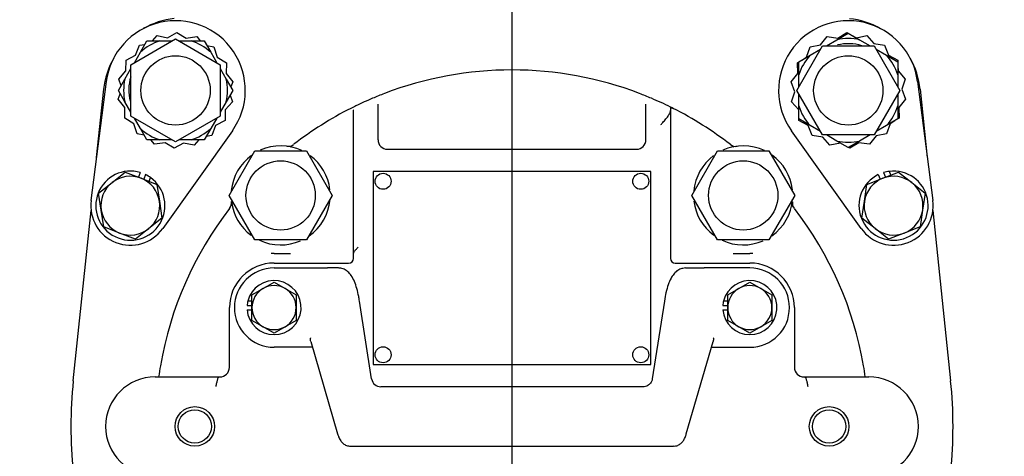
# Paper-space layout 'Layout1' of a CAD drawing. Units: inches. Extents: x 0 to 17, y 0 to 11.
# Drawn here: x 4.5 to 5.6, y 6.1 to 6.6 of the extents above; entities that cross this region are included whole.
import ezdxf
from ezdxf import colors
from ezdxf.entities.mleader import LeaderData, LeaderLine
from ezdxf.enums import TextEntityAlignment as Align
from ezdxf.lldxf.tags import DXFTag
from ezdxf.math import Vec2, Vec3

# ---------------------------------------------------------------- set-up
doc = ezdxf.new("R2010")
doc.units = ezdxf.units.IN
doc.header["$MEASUREMENT"] = 0
for name, color, linetype in [('31871070_3', 7, 'Continuous'), ('31871073', 7, 'Continuous'), ('31871075', 7, 'Continuous'), ('38115551_1', 7, 'Continuous'), ('38243493_2', 7, 'Continuous'), ('38346630', 7, 'Continuous'), ('38421002', 7, 'Continuous'), ('38816141', 7, 'Continuous'), ('B06045_15991', 7, 'Continuous'), ('B0804_15991', 7, 'Continuous'), ('BM^04_03_17000', 7, 'Continuous'), ('Default', 7, 'Continuous'), ('J06_15991', 7, 'Continuous'), ('J08_15991', 7, 'Continuous')]:
    doc.layers.add(name, color=color, linetype=linetype)
doc.styles.add('SEACAD_Arial', font='arial.ttf')
tags = doc.linetypes.add('CENTER2', pattern=[1.125, 0.75, -0.125, 0.125, -0.125]).pattern_tags.tags
tags[10:11] = [DXFTag(74, 4), DXFTag(75, 0), DXFTag(340, '0'), DXFTag(46, 0.0), DXFTag(50, 0.0), DXFTag(44, 0.0), DXFTag(45, 0.0)]
tags[8:9] = [DXFTag(74, 4), DXFTag(75, 0), DXFTag(340, '0'), DXFTag(46, 0.0), DXFTag(50, 0.0), DXFTag(44, 0.0), DXFTag(45, 0.0)]
tags[6:7] = [DXFTag(74, 4), DXFTag(75, 0), DXFTag(340, '0'), DXFTag(46, 0.0), DXFTag(50, 0.0), DXFTag(44, 0.0), DXFTag(45, 0.0)]
tags[4:5] = [DXFTag(74, 4), DXFTag(75, 0), DXFTag(340, '0'), DXFTag(46, 0.0), DXFTag(50, 0.0), DXFTag(44, 0.0), DXFTag(45, 0.0)]
doc.dimstyles.new('Outline', dxfattribs={"dimtxt": 0.125, "dimasz": 0.25, "dimexe": 0.0625, "dimexo": 0.0625, "dimgap": 0.03125, "dimtad": 0, "dimtih": 1, "dimtoh": 1, "dimlfac": 10.666667, "dimzin": 4, "dimdsep": 46, "dimtxsty": 'SEACAD_Arial', "dimblk1": '_SE_FILLED', "dimblk2": '_SE_FILLED', "dimsah": 1, "dimcen": 0.0625, "dimadec": 0, "dimazin": 0, "dimtfac": 1, "dimtofl": 0, "dimtmove": 0, "dimatfit": 3, "dimfxl": 1, "dimtolj": 1, "dimtzin": 4, "dimarcsym": 0})

# ---------------------------------------------------------------- blocks, each defined once
blk = doc.blocks.new('SE')
at = {"layer": '31871070_3', "color": 7, "linetype": 'Continuous'}
for p, q in [((5.4378, 6.5542), (5.4512, 6.562)), ((5.4512, 6.562), (5.4646, 6.5542)), ((4.6142, 6.5395), (4.6219, 6.5529)), ((4.6219, 6.5529), (4.6374, 6.5529)), ((4.6374, 6.5529), (4.6517, 6.5529)), ((4.6598, 6.5529), (4.6741, 6.5529)), ((4.6741, 6.5529), (4.6896, 6.5529)), ((4.6896, 6.5529), (4.6973, 6.5395)), ((5.406, 6.5359), (5.4185, 6.543)), ((5.4254, 6.547), (5.4378, 6.5542)), ((5.4646, 6.5542), (5.4771, 6.547)), ((5.484, 6.543), (5.4964, 6.5359)), ((4.607, 6.5271), (4.6142, 6.5395)), ((4.6973, 6.5395), (4.7045, 6.5271)), ((5.3926, 6.5281), (5.406, 6.5359)), ((5.4964, 6.5359), (5.5098, 6.5281)), ((4.5958, 6.5077), (4.603, 6.5201)), ((4.7085, 6.5201), (4.7157, 6.5077)), ((5.3926, 6.5127), (5.3926, 6.5281)), ((5.5098, 6.5281), (5.5098, 6.5127)), ((5.3926, 6.4983), (5.3926, 6.5127)), ((5.5098, 6.5127), (5.5098, 6.4983)), ((4.5881, 6.4943), (4.5958, 6.5077)), ((4.7157, 6.5077), (4.7234, 6.4943)), ((4.5958, 6.4809), (4.5881, 6.4943)), ((4.7234, 6.4943), (4.7157, 6.4809)), ((5.3926, 6.4759), (5.3926, 6.4903)), ((5.5098, 6.4903), (5.5098, 6.4759)), ((4.603, 6.4685), (4.5958, 6.4809)), ((4.7157, 6.4809), (4.7085, 6.4685)), ((5.3926, 6.4605), (5.3926, 6.4759)), ((5.5098, 6.4759), (5.5098, 6.4605)), ((4.6142, 6.4491), (4.607, 6.4615)), ((4.7045, 6.4615), (4.6973, 6.4491)), ((5.406, 6.4527), (5.3926, 6.4605)), ((5.4185, 6.4456), (5.406, 6.4527)), ((5.4964, 6.4527), (5.484, 6.4456)), ((5.5098, 6.4605), (5.4964, 6.4527)), ((4.6219, 6.4357), (4.6142, 6.4491)), ((4.6973, 6.4491), (4.6896, 6.4357)), ((5.4378, 6.4344), (5.4254, 6.4416)), ((5.4771, 6.4416), (5.4646, 6.4344)), ((4.6374, 6.4357), (4.6219, 6.4357)), ((4.651, 6.4357), (4.6374, 6.4357)), ((4.6741, 6.4357), (4.6598, 6.4357)), ((4.6896, 6.4357), (4.6741, 6.4357)), ((5.4512, 6.4266), (5.4378, 6.4344)), ((5.4646, 6.4344), (5.4512, 6.4266))]:
    blk.add_line(p, q, dxfattribs=at)
for centre, radius, start, end in [((5.4512, 6.4943), 0.0614, 77.408, 102.592), ((4.6557, 6.4943), 0.0614, 107.408, 132.592), ((4.6557, 6.4943), 0.0614, 47.408, 72.592), ((5.4512, 6.4943), 0.0553, 73.1436, 103.5103), ((5.4512, 6.4943), 0.0614, 137.408, 162.592), ((5.4512, 6.4943), 0.0614, 17.408, 42.592), ((4.6557, 6.4943), 0.0553, 163.1436, 193.5103), ((4.6557, 6.4943), 0.0614, 167.408, 192.592), ((4.6557, 6.4943), 0.0614, 347.408, 12.592), ((5.4512, 6.4943), 0.0614, 197.408, 222.592), ((5.4512, 6.4943), 0.0614, 317.408, 342.592), ((4.6557, 6.4943), 0.0614, 227.408, 252.592), ((4.6557, 6.4943), 0.0614, 287.408, 312.592), ((5.4512, 6.4943), 0.0614, 257.408, 282.592)]:
    blk.add_arc(centre, radius, start, end, dxfattribs=at)
at = {"layer": '31871073', "color": 7, "linetype": 'Continuous'}
for p, q in [((4.603, 6.5247), (4.6557, 6.5552)), ((4.6557, 6.5552), (4.7085, 6.5247)), ((5.3903, 6.4943), (5.4208, 6.547)), ((5.4208, 6.547), (5.4817, 6.547)), ((5.4817, 6.547), (5.5121, 6.4943)), ((4.603, 6.4639), (4.603, 6.5247)), ((4.7085, 6.5247), (4.7085, 6.4639)), ((5.4208, 6.4416), (5.3903, 6.4943)), ((5.5121, 6.4943), (5.4817, 6.4416)), ((4.6557, 6.4334), (4.603, 6.4639)), ((4.7085, 6.4639), (4.6557, 6.4334)), ((5.4817, 6.4416), (5.4208, 6.4416))]:
    blk.add_line(p, q, dxfattribs=at)
for centre in [(4.6557, 6.4943), (5.4512, 6.4943)]:
    blk.add_circle(centre, 0.041, dxfattribs=at)
at = {"layer": '31871075', "color": 7, "linetype": 'Continuous'}
for p, q in [((4.7191, 6.37), (4.7496, 6.4227)), ((4.7496, 6.4227), (4.8105, 6.4227)), ((4.8105, 6.4227), (4.8409, 6.37)), ((5.266, 6.37), (5.2965, 6.4227)), ((5.2965, 6.4227), (5.3574, 6.4227)), ((5.3574, 6.4227), (5.3878, 6.37)), ((4.7496, 6.3173), (4.7191, 6.37)), ((4.8409, 6.37), (4.8105, 6.3173)), ((5.2965, 6.3173), (5.266, 6.37)), ((5.3878, 6.37), (5.3574, 6.3173)), ((4.8105, 6.3173), (4.7496, 6.3173)), ((5.3574, 6.3173), (5.2965, 6.3173))]:
    blk.add_line(p, q, dxfattribs=at)
for centre in [(4.78, 6.37), (5.3269, 6.37)]:
    blk.add_circle(centre, 0.041, dxfattribs=at)
at = {"layer": '38115551_1', "color": 7, "linetype": 'Continuous'}
for p, q in [((4.6283, 6.5529), (4.6339, 6.5592)), ((4.6339, 6.5592), (4.6463, 6.5567)), ((4.6463, 6.5567), (4.6574, 6.5627)), ((4.6574, 6.5627), (4.6682, 6.5562)), ((4.6682, 6.5562), (4.6807, 6.5581)), ((4.6807, 6.5581), (4.6848, 6.5529)), ((5.4184, 6.5482), (5.4262, 6.5581)), ((5.4262, 6.5581), (5.4388, 6.5562)), ((5.4388, 6.5562), (5.4496, 6.5627)), ((5.4496, 6.5627), (5.4511, 6.5619)), ((5.4549, 6.5598), (5.4607, 6.5567)), ((5.4607, 6.5567), (5.4731, 6.5592)), ((5.4731, 6.5592), (5.4814, 6.5497)), ((4.6084, 6.536), (4.613, 6.5478)), ((4.613, 6.5478), (4.6195, 6.5488)), ((4.6928, 6.5473), (4.701, 6.5457)), ((4.701, 6.5457), (4.705, 6.5337)), ((5.4019, 6.5337), (5.406, 6.5457)), ((5.406, 6.5457), (5.4184, 6.5482)), ((5.4814, 6.5497), (5.4939, 6.5478)), ((5.4939, 6.5478), (5.4986, 6.536)), ((4.5973, 6.53), (4.6084, 6.536)), ((4.705, 6.5337), (4.7158, 6.5271)), ((5.3963, 6.5302), (5.4019, 6.5337)), ((5.4986, 6.536), (5.5097, 6.53)), ((4.597, 6.5173), (4.5973, 6.53)), ((4.7158, 6.5271), (4.7155, 6.5144)), ((5.3911, 6.5271), (5.3926, 6.528)), ((5.3914, 6.5144), (5.3911, 6.5271)), ((5.5097, 6.53), (5.5097, 6.5282)), ((5.5098, 6.5239), (5.51, 6.5173)), ((4.5886, 6.5078), (4.597, 6.5173)), ((4.7155, 6.5144), (4.7234, 6.5045)), ((5.3835, 6.5045), (5.3914, 6.5144)), ((5.51, 6.5173), (5.5183, 6.5078)), ((4.5558, 6.3639), (4.5739, 6.5048)), ((4.5913, 6.4999), (4.5886, 6.5078)), ((4.7234, 6.5045), (4.721, 6.4984)), ((5.3881, 6.4928), (5.3835, 6.5045)), ((5.5183, 6.5078), (5.5143, 6.4958)), ((5.5331, 6.5048), (5.5512, 6.3639)), ((4.588, 6.4841), (4.5904, 6.4902)), ((4.7202, 6.4887), (4.7229, 6.4808)), ((5.3841, 6.4808), (5.3881, 6.4928)), ((5.5143, 6.4958), (5.5189, 6.4841)), ((4.5959, 6.4742), (4.588, 6.4841)), ((4.5956, 6.4615), (4.5959, 6.4742)), ((4.7229, 6.4808), (4.7145, 6.4713)), ((5.3925, 6.4713), (5.3841, 6.4808)), ((5.5189, 6.4841), (5.511, 6.4742)), ((5.511, 6.4742), (5.5113, 6.4615)), ((4.6064, 6.4549), (4.5956, 6.4615)), ((4.7145, 6.4713), (4.7142, 6.4586)), ((5.3926, 6.4647), (5.3925, 6.4713)), ((5.5113, 6.4615), (5.5098, 6.4606)), ((4.6105, 6.4429), (4.6064, 6.4549)), ((4.7031, 6.4526), (4.6985, 6.4408)), ((4.7142, 6.4586), (4.7031, 6.4526)), ((5.3928, 6.4586), (5.3927, 6.4604)), ((5.4039, 6.4526), (5.3928, 6.4586)), ((5.4085, 6.4408), (5.4039, 6.4526)), ((5.5005, 6.4549), (5.4965, 6.4429)), ((5.5061, 6.4584), (5.5005, 6.4549)), ((4.6187, 6.4413), (4.6105, 6.4429)), ((4.7229, 6.4464), (4.6405, 6.3307)), ((4.6985, 6.4408), (4.6919, 6.4398)), ((5.4665, 6.3307), (5.384, 6.4464)), ((5.421, 6.4389), (5.4085, 6.4408)), ((5.4294, 6.4294), (5.421, 6.4389)), ((5.4841, 6.4404), (5.4762, 6.4305)), ((5.4965, 6.4429), (5.4841, 6.4404)), ((4.6308, 6.4305), (4.6266, 6.4357)), ((4.6433, 6.4324), (4.6308, 6.4305)), ((4.6541, 6.4259), (4.6433, 6.4324)), ((4.6652, 6.4319), (4.6541, 6.4259)), ((4.6776, 6.4294), (4.6652, 6.4319)), ((4.6831, 6.4357), (4.6776, 6.4294)), ((5.4418, 6.4319), (5.4294, 6.4294)), ((5.4476, 6.4288), (5.4418, 6.4319)), ((5.4529, 6.4259), (5.4513, 6.4267)), ((5.4637, 6.4324), (5.4529, 6.4259)), ((5.4762, 6.4305), (5.4637, 6.4324))]:
    blk.add_line(p, q, dxfattribs=at)
for centre, radius, start, end in [((4.6557, 6.4943), 0.0825, 324.5292, 172.6802), ((5.4512, 6.4943), 0.0825, 7.3198, 215.4708), ((4.6023, 6.3579), 0.0469, 172.6802, 324.5292), ((5.5047, 6.3579), 0.0469, 215.4708, 7.3198)]:
    blk.add_arc(centre, radius, start, end, dxfattribs=at)
at = {"layer": '38243493_2', "color": 7, "linetype": 'Continuous'}
for p, q in [((4.5623, 6.4147), (4.5708, 6.4957)), ((5.5362, 6.4957), (5.5446, 6.4147)), ((4.5348, 6.1506), (4.5558, 6.352)), ((5.5512, 6.352), (5.5722, 6.1506))]:
    blk.add_line(p, q, dxfattribs=at)
for centre, radius, start, end in [((4.664, 6.486), 0.0938, 95.9499, 119.7745), ((5.4429, 6.486), 0.0937, 60.2254, 84.0501), ((4.664, 6.486), 0.0938, 150.2255, 174.0501), ((5.4429, 6.486), 0.0937, 5.9499, 29.7746), ((5.0535, 6.0966), 0.4219, 110.9441, 112.9995), ((5.0535, 6.0966), 0.4219, 67.0005, 69.0559), ((5.0535, 6.0966), 0.4219, 115.9235, 116.8536), ((5.0535, 6.0966), 0.4219, 63.1437, 63.5597), ((5.0535, 6.0966), 0.4219, 127.8703, 128.4707), ((5.0535, 6.0966), 0.4219, 51.5404, 52.3125), ((5.0535, 6.0966), 0.4219, 37.8755, 38.347), ((5.0535, 6.0966), 0.4219, 170.2069, 172.0126), ((5.0535, 6.0966), 0.4219, 7.9875, 9.7931), ((5.0535, 6.0966), 0.5215, 174.0501, 185.9499), ((5.0535, 6.0966), 0.5215, 354.0501, 5.9499)]:
    blk.add_arc(centre, radius, start, end, dxfattribs=at)
at = {"layer": '38346630', "color": 7, "linetype": 'Continuous'}
for p, q in [((4.895, 6.4781), (4.895, 6.4596)), ((5.2119, 6.4596), (5.2119, 6.4781)), ((5.241, 6.4745), (5.241, 6.4707)), ((4.866, 6.4709), (4.8659, 6.4714)), ((4.866, 6.4511), (4.866, 6.4709)), ((5.241, 6.4707), (5.241, 6.2955)), ((4.866, 6.3002), (4.866, 6.4511)), ((4.895, 6.4596), (4.895, 6.4359)), ((5.2119, 6.4359), (5.2119, 6.4596)), ((4.9063, 6.4247), (5.2007, 6.4247)), ((4.7722, 6.3012), (4.7918, 6.3012)), ((4.866, 6.2955), (4.866, 6.3002)), ((5.3151, 6.3012), (5.3347, 6.3012)), ((4.7722, 6.2899), (4.8604, 6.2899)), ((5.2466, 6.2899), (5.3347, 6.2899)), ((4.7195, 6.1664), (4.7195, 6.2372)), ((5.3875, 6.2372), (5.3875, 6.1664)), ((4.6316, 6.1551), (4.7078, 6.1551)), ((4.7078, 6.1551), (4.7082, 6.1551)), ((5.3987, 6.1551), (5.3992, 6.1551)), ((5.3992, 6.1551), (5.4754, 6.1551))]:
    blk.add_line(p, q, dxfattribs=at)
for centre, radius in [((4.6785, 6.0966), 0.0234), ((4.6785, 6.0966), 0.0197), ((5.4285, 6.0966), 0.0234), ((5.4285, 6.0966), 0.0197)]:
    blk.add_circle(centre, radius, dxfattribs=at)
for centre, radius, start, end in [((5.0535, 6.0966), 0.4219, 69.0559, 110.9441), ((5.0535, 6.0966), 0.4219, 112.9995, 115.9235), ((5.0535, 6.0966), 0.4219, 110.9441, 112.9995), ((5.0535, 6.0966), 0.4219, 67.0005, 69.0559), ((5.0535, 6.0966), 0.4219, 63.6122, 67.0005), ((5.0535, 6.0966), 0.4219, 115.9235, 116.8563), ((5.0535, 6.0966), 0.4219, 116.8563, 127.6875), ((5.0535, 6.0966), 0.4219, 52.3125, 63.1437), ((4.78, 6.37), 0.0586, 64.6991, 114.2379), ((4.7887, 6.4389), 0.0108, 263.5832, 307.2186), ((4.9063, 6.4359), 0.0112, 180, 270), ((5.2007, 6.4359), 0.0112, 270, 0), ((5.3269, 6.37), 0.0586, 64.6991, 114.2379), ((5.3181, 6.438), 0.00994, 228.6502, 278.9943), ((4.78, 6.37), 0.0586, 126.0624, 174.4635), ((4.78, 6.37), 0.0586, 6.6701, 53.3345), ((5.3269, 6.37), 0.0586, 126.5726, 174.7188), ((5.3269, 6.37), 0.0586, 6.6701, 54.4387), ((4.7121, 6.3612), 0.00994, 318.6502, 8.9943), ((4.78, 6.37), 0.0586, 187.3676, 233.4742), ((4.78, 6.37), 0.0586, 305.0045, 355.1759), ((5.3269, 6.37), 0.0586, 186.5258, 233.4336), ((5.3269, 6.37), 0.0586, 305.3017, 355.4833), ((5.3958, 6.3613), 0.0108, 173.5832, 217.2186), ((5.0535, 6.0966), 0.4219, 142.3125, 170.2069), ((5.0535, 6.0966), 0.4219, 9.7931, 37.6875), ((4.78, 6.37), 0.0586, 244.9216, 293.585), ((5.3269, 6.37), 0.0586, 244.9216, 293.6101), ((4.7722, 6.2372), 0.064, 90, 93.0778), ((5.3347, 6.2372), 0.064, 86.9222, 90), ((4.7722, 6.2372), 0.0527, 90, 180), ((4.8604, 6.2955), 0.00563, 270, 0), ((5.2466, 6.2955), 0.00563, 180, 270), ((5.3347, 6.2372), 0.0527, 0, 90), ((5.0535, 6.0966), 0.4219, 170.2069, 172.0164), ((4.7082, 6.1664), 0.0112, 270, 0), ((5.3987, 6.1664), 0.0112, 180, 270), ((5.0535, 6.0966), 0.4219, 7.9836, 9.7931), ((4.6316, 6.0966), 0.0586, 90, 270), ((5.4754, 6.0966), 0.0586, 270, 90)]:
    blk.add_arc(centre, radius, start, end, dxfattribs=at)
for points, knots in [([(5.241, 6.4745), (5.241, 6.4745), (5.2411, 6.4744), (5.2414, 6.4743), (5.2416, 6.4742), (5.2421, 6.4739), (5.2424, 6.4737), (5.2432, 6.4734), (5.2436, 6.4732), (5.2441, 6.4729)], [0, 0, 0, 0, 0.25, 0.25, 0.5, 0.5, 0.75, 0.75, 1, 1, 1, 1]), ([(5.2297, 6.4539), (5.2301, 6.4543), (5.2304, 6.4546), (5.2311, 6.4554), (5.2314, 6.4558), (5.2324, 6.4569), (5.2331, 6.4577), (5.235, 6.4599), (5.2362, 6.4614), (5.2379, 6.4635), (5.2383, 6.4642), (5.2392, 6.4656), (5.2396, 6.4663), (5.2403, 6.4676), (5.2405, 6.4683), (5.2409, 6.4695), (5.241, 6.4701), (5.241, 6.4707)], [0, 0, 0, 0, 0.0625, 0.0625, 0.125, 0.125, 0.25, 0.25, 0.5, 0.5, 0.625, 0.625, 0.75, 0.75, 0.875, 0.875, 1, 1, 1, 1]), ([(4.866, 6.3002), (4.866, 6.301), (4.8661, 6.3016), (4.8666, 6.3026), (4.8668, 6.303), (4.8672, 6.3037), (4.8674, 6.304), (4.868, 6.3047), (4.8683, 6.3051), (4.8689, 6.3058), (4.8692, 6.3062), (4.8699, 6.3069), (4.8702, 6.3073), (4.8709, 6.308), (4.8713, 6.3084), (4.8716, 6.3087)], [0, 0, 0, 0, 0.25, 0.25, 0.375, 0.375, 0.5, 0.5, 0.625, 0.625, 0.75, 0.75, 0.875, 0.875, 1, 1, 1, 1]), ([(4.7036, 6.1439), (4.7039, 6.1454), (4.7042, 6.1469), (4.7047, 6.1489), (4.7048, 6.1496), (4.7051, 6.1508), (4.7053, 6.1514), (4.7056, 6.1524), (4.7057, 6.1529), (4.706, 6.1537), (4.7061, 6.1541), (4.7065, 6.1546), (4.7066, 6.1548), (4.7069, 6.155), (4.7071, 6.1551), (4.7073, 6.1551), (4.7074, 6.1551), (4.7075, 6.1551), (4.7076, 6.1551), (4.7078, 6.1551)], [0, 0, 0, 0, 0.25, 0.25, 0.375, 0.375, 0.5, 0.5, 0.625, 0.625, 0.75, 0.75, 0.875, 0.875, 0.9375, 0.9375, 0.96875, 0.96875, 1, 1, 1, 1]), ([(5.3992, 6.1551), (5.3993, 6.1551), (5.3994, 6.1551), (5.3996, 6.1551), (5.3997, 6.1551), (5.3999, 6.1551), (5.4, 6.155), (5.4003, 6.1548), (5.4005, 6.1546), (5.4008, 6.1541), (5.401, 6.1537), (5.4013, 6.1529), (5.4014, 6.1524), (5.4017, 6.1514), (5.4018, 6.1508), (5.4021, 6.1496), (5.4023, 6.1489), (5.4027, 6.1469), (5.403, 6.1454), (5.4033, 6.1439)], [0, 0, 0, 0, 0.03125, 0.03125, 0.0625, 0.0625, 0.125, 0.125, 0.25, 0.25, 0.375, 0.375, 0.5, 0.5, 0.625, 0.625, 0.75, 0.75, 1, 1, 1, 1])]:
    blk.add_open_spline(points, degree=3, knots=knots, dxfattribs=at)
at = {"layer": '38421002', "color": 7, "linetype": 'Continuous'}
for p, q in [((4.7722, 6.2841), (4.8046, 6.2841)), ((4.8046, 6.2841), (4.8263, 6.2841)), ((4.8263, 6.2841), (4.8353, 6.2841)), ((4.8484, 6.2841), (4.8353, 6.2841)), ((5.2585, 6.2841), (5.2716, 6.2841)), ((5.2716, 6.2841), (5.2807, 6.2841)), ((5.3024, 6.2841), (5.2807, 6.2841)), ((5.3347, 6.2841), (5.3024, 6.2841)), ((4.8875, 6.1528), (4.8733, 6.245)), ((5.2337, 6.245), (5.2194, 6.1528)), ((4.8154, 6.2016), (4.8153, 6.2011)), ((4.8157, 6.1969), (4.8474, 6.0876)), ((5.2596, 6.0876), (5.2913, 6.1969)), ((5.2915, 6.2016), (5.2917, 6.2011)), ((4.8046, 6.1903), (4.7722, 6.1903)), ((4.8176, 6.1903), (4.8046, 6.1903)), ((5.2894, 6.1903), (5.3024, 6.1903)), ((5.3024, 6.1903), (5.3347, 6.1903)), ((5.2087, 6.1434), (4.8983, 6.1434)), ((4.8625, 6.0731), (5.2444, 6.0731))]:
    blk.add_line(p, q, dxfattribs=at)
for centre, radius, start, end in [((4.7722, 6.2372), 0.0469, 90, 270), ((5.3347, 6.2372), 0.0469, 270, 90), ((4.8983, 6.1543), 0.0108, 187.8234, 270.0139)]:
    blk.add_arc(centre, radius, start, end, dxfattribs=at)
for points, knots in [([(4.8733, 6.245), (4.8729, 6.247), (4.8721, 6.2519), (4.8702, 6.26), (4.8673, 6.2684), (4.864, 6.2748), (4.8599, 6.2796), (4.8554, 6.2828), (4.8511, 6.284), (4.849, 6.284), (4.8484, 6.2841)], [0, 0, 0, 0, 0.086071, 0.254341, 0.428366, 0.614538, 0.747725, 0.862722, 0.972067, 1, 1, 1, 1]), ([(5.2585, 6.2841), (5.2564, 6.2838), (5.253, 6.2834), (5.2482, 6.2806), (5.2445, 6.2768), (5.2412, 6.2716), (5.2381, 6.2645), (5.2355, 6.2553), (5.2343, 6.2487), (5.2337, 6.245)], [0, 0, 0, 0, 0.112411, 0.221427, 0.337399, 0.476302, 0.650967, 0.833746, 1, 1, 1, 1]), ([(4.8157, 6.1969), (4.8156, 6.197), (4.8156, 6.197), (4.8154, 6.1977), (4.8153, 6.1984), (4.8152, 6.1994), (4.8152, 6.1997), (4.8152, 6.2003), (4.8152, 6.2004), (4.8153, 6.2008), (4.8153, 6.2009), (4.8153, 6.2011)], [0.7413592, 0.7413592, 0.7413592, 0.7413592, 0.75, 0.75, 0.875, 0.875, 0.9375, 0.9375, 0.96875, 0.96875, 1, 1, 1, 1]), ([(5.2917, 6.2011), (5.2917, 6.2009), (5.2917, 6.2008), (5.2917, 6.2004), (5.2917, 6.2003), (5.2917, 6.1997), (5.2917, 6.1994), (5.2916, 6.1984), (5.2915, 6.1977), (5.2913, 6.197), (5.2913, 6.197), (5.2913, 6.1969)], [0, 0, 0, 0, 0.03125, 0.03125, 0.0625, 0.0625, 0.125, 0.125, 0.25, 0.25, 0.2594843, 0.2594843, 0.2594843, 0.2594843]), ([(5.2193, 6.1528), (5.2193, 6.1523), (5.2191, 6.1507), (5.2175, 6.1477), (5.2146, 6.145), (5.2115, 6.1437), (5.2093, 6.1434), (5.2084, 6.1434), (5.2083, 6.1435)], [0, 0, 0, 0, 0.084039, 0.337669, 0.60227, 0.806746, 0.975038, 1, 1, 1, 1]), ([(4.8474, 6.0876), (4.8478, 6.0863), (4.8486, 6.0837), (4.8506, 6.0798), (4.8536, 6.0763), (4.8578, 6.0736), (4.8608, 6.0733), (4.8625, 6.0732)], [0, 0, 0, 0, 0.162743, 0.417909, 0.613177, 0.809858, 1, 1, 1, 1]), ([(5.2445, 6.0734), (5.2455, 6.0733), (5.2479, 6.0732), (5.2517, 6.075), (5.2549, 6.0779), (5.2574, 6.0815), (5.2588, 6.0849), (5.2594, 6.087), (5.2596, 6.0876)], [0, 0, 0, 0, 0.111192, 0.304371, 0.48398, 0.678645, 0.922187, 1, 1, 1, 1])]:
    blk.add_open_spline(points, degree=3, knots=knots, dxfattribs=at)
at = {"layer": '38816141', "color": 7, "linetype": 'Continuous'}
for p, q in [((4.8894, 6.3984), (4.8894, 6.1697)), ((5.2175, 6.3984), (4.8894, 6.3984)), ((5.2175, 6.1697), (5.2175, 6.3984)), ((4.8894, 6.1697), (5.2175, 6.1697))]:
    blk.add_line(p, q, dxfattribs=at)
at = {"layer": 'B06045_15991', "color": 7, "linetype": 'Continuous'}
for p, q in [((4.7592, 6.2598), (4.7722, 6.2673)), ((4.7722, 6.2673), (4.7853, 6.2598)), ((5.3217, 6.2598), (5.3347, 6.2673)), ((5.3347, 6.2673), (5.3478, 6.2598)), ((4.7461, 6.2522), (4.7592, 6.2598)), ((4.7461, 6.2372), (4.7461, 6.2522)), ((4.7853, 6.2598), (4.7983, 6.2522)), ((4.7983, 6.2522), (4.7983, 6.2372)), ((5.3086, 6.2522), (5.3217, 6.2598)), ((5.3086, 6.2372), (5.3086, 6.2522)), ((5.3478, 6.2598), (5.3608, 6.2522)), ((5.3608, 6.2522), (5.3608, 6.2372)), ((4.7461, 6.2221), (4.7461, 6.2372)), ((4.7983, 6.2372), (4.7983, 6.2221)), ((5.3086, 6.2221), (5.3086, 6.2372)), ((5.3608, 6.2372), (5.3608, 6.2221)), ((4.7592, 6.2146), (4.7461, 6.2221)), ((4.7983, 6.2221), (4.7853, 6.2146)), ((5.3217, 6.2146), (5.3086, 6.2221)), ((5.3608, 6.2221), (5.3478, 6.2146)), ((4.7722, 6.2071), (4.7592, 6.2146)), ((4.7853, 6.2146), (4.7722, 6.2071)), ((5.3347, 6.2071), (5.3217, 6.2146)), ((5.3478, 6.2146), (5.3347, 6.2071))]:
    blk.add_line(p, q, dxfattribs=at)
for centre, start, end in [((4.7722, 6.2372), 120, 180), ((4.7722, 6.2372), 60, 120), ((4.7722, 6.2372), 0, 60), ((5.3347, 6.2372), 120, 180), ((5.3347, 6.2372), 60, 120), ((5.3347, 6.2372), 0, 60), ((4.7722, 6.2372), 180, 240), ((4.7722, 6.2372), 300, 0), ((5.3347, 6.2372), 180, 240), ((5.3347, 6.2372), 300, 0), ((4.7722, 6.2372), 240, 300), ((5.3347, 6.2372), 240, 300)]:
    blk.add_arc(centre, 0.0261, start, end, dxfattribs=at)
at = {"layer": 'B0804_15991', "color": 7, "linetype": 'Continuous'}
for p, q in [((4.5806, 6.3851), (4.5963, 6.3977)), ((4.5963, 6.3977), (4.615, 6.3903)), ((5.492, 6.3903), (5.5107, 6.3977)), ((5.5107, 6.3977), (5.5264, 6.3851)), ((4.5648, 6.3726), (4.5806, 6.3851)), ((4.615, 6.3903), (4.6337, 6.383)), ((4.6337, 6.383), (4.6367, 6.3631)), ((5.4702, 6.3631), (5.4732, 6.383)), ((5.4732, 6.383), (5.492, 6.3903)), ((5.5264, 6.3851), (5.5421, 6.3726)), ((4.5679, 6.3527), (4.5648, 6.3726)), ((5.5421, 6.3726), (5.5391, 6.3527)), ((4.6367, 6.3631), (4.6397, 6.3432)), ((5.4672, 6.3432), (5.4702, 6.3631)), ((4.5709, 6.3328), (4.5679, 6.3527)), ((5.5391, 6.3527), (5.5361, 6.3328)), ((4.6397, 6.3432), (4.624, 6.3307)), ((5.4829, 6.3307), (5.4672, 6.3432)), ((4.5896, 6.3255), (4.5709, 6.3328)), ((4.6083, 6.3181), (4.5896, 6.3255)), ((4.624, 6.3307), (4.6083, 6.3181)), ((5.4986, 6.3181), (5.4829, 6.3307)), ((5.5174, 6.3255), (5.4986, 6.3181)), ((5.5361, 6.3328), (5.5174, 6.3255))]:
    blk.add_line(p, q, dxfattribs=at)
for centre, start, end in [((4.6023, 6.3579), 68.6047, 128.6047), ((5.5047, 6.3579), 51.3953, 111.3953), ((4.6023, 6.3579), 128.6047, 188.6047), ((4.6023, 6.3579), 8.6047, 68.6047), ((5.5047, 6.3579), 111.3953, 171.3953), ((5.5047, 6.3579), 351.3953, 51.3953), ((4.6023, 6.3579), 308.6047, 8.6047), ((5.5047, 6.3579), 171.3953, 231.3953), ((4.6023, 6.3579), 188.6047, 248.6047), ((5.5047, 6.3579), 291.3953, 351.3953), ((4.6023, 6.3579), 248.6047, 308.6047), ((5.5047, 6.3579), 231.3953, 291.3953)]:
    blk.add_arc(centre, 0.0348, start, end, dxfattribs=at)
at = {"layer": 'BM^04_03_17000', "color": 7, "linetype": 'Continuous'}
for centre in [(4.9011, 6.3867), (5.2058, 6.3867), (4.9011, 6.1814), (5.2058, 6.1814)]:
    blk.add_circle(centre, 0.00947, dxfattribs=at)
at = {"layer": 'J06_15991', "color": 7, "linetype": 'Continuous'}
for p, q in [((4.7461, 6.2448), (4.7411, 6.2448)), ((5.3086, 6.2448), (5.3036, 6.2448)), ((4.7403, 6.2397), (4.7461, 6.2397)), ((4.7403, 6.2346), (4.7461, 6.2346)), ((5.3028, 6.2397), (5.3086, 6.2397)), ((5.3028, 6.2346), (5.3086, 6.2346))]:
    blk.add_line(p, q, dxfattribs=at)
for centre, start, end in [((4.7722, 6.2372), 184.5575, 166.2091), ((5.3347, 6.2372), 184.5575, 166.2091), ((4.7722, 6.2372), 166.2091, 175.4425), ((5.3347, 6.2372), 166.2091, 175.4425)]:
    blk.add_arc(centre, 0.032, start, end, dxfattribs=at)
at = {"layer": 'J08_15991', "color": 7, "linetype": 'Continuous'}
for p, q in [((4.614, 6.3971), (4.6118, 6.3916)), ((4.6203, 6.3946), (4.6181, 6.3891)), ((5.4866, 6.3946), (5.4888, 6.3891)), ((5.4929, 6.3971), (5.4951, 6.3916)), ((5.5014, 6.394), (5.4997, 6.3985)), ((4.6244, 6.3866), (4.6262, 6.3911))]:
    blk.add_line(p, q, dxfattribs=at)
for centre, start, end in [((4.6023, 6.3579), 73.3466, 54.2454), ((4.6023, 6.3579), 54.2454, 63.8628), ((5.5047, 6.3579), 116.1372, 97.0359), ((5.5047, 6.3579), 97.0359, 106.6534)]:
    blk.add_arc(centre, 0.0409, start, end, dxfattribs=at)
blk = doc.blocks.new('DMBLK34')
at = {"layer": 'Default', "linetype": 'Continuous'}
for points in [[(7.7038, 6.8309), (7.6621, 7.0809), (7.6205, 6.8309)], [(7.7038, 2.5844), (7.6205, 2.5844), (7.6621, 2.3344)]]:
    blk.add_hatch(color=7, dxfattribs=at).paths.add_polyline_path(points)
at = {"layer": 'Default', "color": 7, "linetype": 'Continuous'}
for p, q in [((5.3269, 7.0809), (7.7246, 7.0809)), ((7.6621, 4.9264), (7.6621, 7.0809)), ((7.6621, 2.3344), (7.6621, 4.4889)), ((6.4343, 2.3344), (7.7246, 2.3344))]:
    blk.add_line(p, q, dxfattribs=at)
at = {"layer": 'Default', "color": 7, "linetype": 'Continuous', "style": 'SEACAD_Arial'}
for s, p in [('50.63', (7.3931, 4.8639)), ('[', (7.2817, 4.6764)), (']', (7.9937, 4.6764)), ('1286,0', (7.3931, 4.6764))]:
    blk.add_text(s, height=0.125, dxfattribs=at).set_placement(p, align=Align.TOP_LEFT)
blk = doc.blocks.new('_SE_FILLED')
at = {"color": 0}
blk.add_line((0, 0), (-1, 0), dxfattribs=at)
blk.add_solid([(0, 0), (-1, -0.1665), (-1, 0.1665), (0, 0)], dxfattribs=at)
blk = doc.blocks.new('DMBLK37')
at = {"layer": 'Default', "linetype": 'Continuous'}
for points in [[(3.6082, 1.9874), (3.8582, 2.029), (3.6082, 2.0707)], [(5.3035, 1.9874), (5.3035, 2.0707), (5.0535, 2.029)]]:
    blk.add_hatch(color=7, dxfattribs=at).paths.add_polyline_path(points)
at = {"layer": 'Default', "color": 7, "linetype": 'Continuous'}
for p, q in [((5.0535, 6.8075), (5.0535, 1.9665)), ((3.8582, 2.2266), (3.8582, 1.9665)), ((3.3582, 2.029), (3.8582, 2.029)), ((5.0535, 2.029), (5.5535, 2.029))]:
    blk.add_line(p, q, dxfattribs=at)
at = {"layer": 'Default', "color": 7, "linetype": 'Continuous', "style": 'SEACAD_Arial'}
for s, p in [('12.75', (4.2357, 2.1853)), ('[', (4.1243, 1.9978)), (']', (4.7384, 1.9978)), ('323,8', (4.2357, 1.9978))]:
    blk.add_text(s, height=0.125, dxfattribs=at).set_placement(p, align=Align.TOP_LEFT)
blk = doc.blocks.new('SEANNOT_GROUP4')
at = {"layer": 'Default', "color": 7, "linetype": 'CENTER2'}
for p, q in [((5.0535, 7.2059), (5.0535, 7.6278)), ((5.0535, 7.1434), (5.0535, 7.0184)), ((4.9285, 7.0809), (4.5066, 7.0809)), ((5.116, 7.0809), (4.991, 7.0809)), ((5.1785, 7.0809), (5.6004, 7.0809)), ((5.0535, 6.9559), (5.0535, 6.5341))]:
    blk.add_line(p, q, dxfattribs=at)
blk = doc.blocks.new('_Dot')
at = {"color": 0, "linetype": 'ByBlock', "lineweight": -2}
blk.add_line((-0.5, 0), (-1, 0), dxfattribs=at)
at = {"color": 0, "linetype": 'ByBlock', "const_width": 0.5}
blk.add_lwpolyline([(-0.25, 0, 1), (0.25, 0, 1)], format="xyb", close=True, dxfattribs=at)

psp = doc.layouts.get("Layout1")

# ---------------------------------------------------------------- block references
at = {"layer": 'Default'}
for name in ['SE', 'SEANNOT_GROUP4']:
    psp.add_blockref(name, (0, 0), dxfattribs=at)

# ---------------------------------------------------------------- dimensions: what is measured, and where the dimension line sits
at = {"layer": 'Default', "color": 7, "linetype": 'Continuous'}
dim = psp.add_linear_dim(base=(7.66215, 7.08093), p1=(6.37184, 2.33436), p2=(5.26442, 7.08093), angle=90, text='\\A1;<>', dimstyle='Outline', override={"dimpost": '\\X'}, dxfattribs=at)
dim.commit()
dim.dimension.update_dxf_attribs({"geometry": 'DMBLK34', "text_midpoint": (7.66215, 4.70765), "dimtype": 160})
dim = psp.add_linear_dim(base=(5.05348, 2.02904), p1=(3.85817, 2.20936), p2=(5.05348, 6.86999), text='\\A1;<>', dimstyle='Outline', override={"dimpost": '\\X'}, dxfattribs=at)
dim.commit()
dim.dimension.update_dxf_attribs({"geometry": 'DMBLK37', "text_midpoint": (4.45582, 2.02904), "dimtype": 160})

# ---------------------------------------------------------------- leaders
ml = psp.add_multileader_mtext('Standard', dxfattribs=at)
ml.set_content('{\\pxsm0.9;\\fSolid Edge ANSI|b0||i0||c0|p34;\\W1.;19967\\P}', color=256)
ml.set_leader_properties()
ml.set_arrow_properties(name='DOT')
ml.build(insert=Vec2(0, 0))
ml.multileader.update_dxf_attribs({"leader_type": 0, "dogleg_length": 0, "arrow_head_size": 0.188})
ctx = ml.context
ctx.base_point, ctx.char_height, ctx.arrow_head_size, ctx.landing_gap_size = Vec3(10.21686, 10.44335), 0.188, 0.188, 0
ctx.text_align_type = 1
notes = []
notes.append((ctx, [(0, (0, 0, 0), (0, 0), (1, 0), 1, [])]))
ctx.mtext.insert, ctx.mtext.alignment = Vec3(10.53075, 10.5382), 2
ml = psp.add_multileader_mtext('Standard', dxfattribs=at)
ml.set_content('{\\pxsm0.9;\\fSolid Edge ANSI|b0||i0||c0|p34;\\W1.;1\\P}', color=256)
ml.set_leader_properties()
ml.set_arrow_properties(name='DOT')
ml.build(insert=Vec2(0, 0))
ml.multileader.update_dxf_attribs({"leader_type": 0, "dogleg_length": 0, "arrow_head_size": 0.09})
ctx = ml.context
ctx.base_point, ctx.char_height, ctx.arrow_head_size, ctx.landing_gap_size = Vec3(12.07776, 10.39312), 0.09, 0.09, 0
notes.append((ctx, [(0, (0, 0, 0), (0, 0), (1, 0), 1, [])]))
ctx.mtext.insert = Vec3(12.07776, 10.43817)
ml = psp.add_multileader_mtext('Standard', dxfattribs=at)
ml.set_content('{\\pxsm0.9;\\fSolid Edge ANSI|b0||i0||c0|p34;\\W1.;1\\P}', color=256)
ml.set_leader_properties()
ml.set_arrow_properties(name='DOT')
ml.build(insert=Vec2(0, 0))
ml.multileader.update_dxf_attribs({"leader_type": 0, "dogleg_length": 0, "arrow_head_size": 0.09})
ctx = ml.context
ctx.base_point, ctx.char_height, ctx.arrow_head_size, ctx.landing_gap_size = Vec3(11.72151, 10.39027), 0.09, 0.09, 0
notes.append((ctx, [(0, (0, 0, 0), (0, 0), (1, 0), 1, [])]))
ctx.mtext.insert = Vec3(11.72151, 10.43532)
for ctx, leaders in notes:
    for number, flags, end, landing, length, lines in leaders:
        leader = LeaderData()
        leader.index, (leader.has_last_leader_line, leader.has_dogleg_vector, leader.attachment_direction) = number, flags
        leader.last_leader_point, leader.dogleg_vector, leader.dogleg_length = Vec3(end), Vec3(landing), length
        for number, points, colour, breaks in lines:
            line = LeaderLine()
            line.index, line.vertices, line.color, line.breaks = number, Vec3.list(points), colors.encode_raw_color(colour), breaks
            leader.lines.append(line)
        ctx.leaders.append(leader)

doc.saveas('drawing.dxf')
